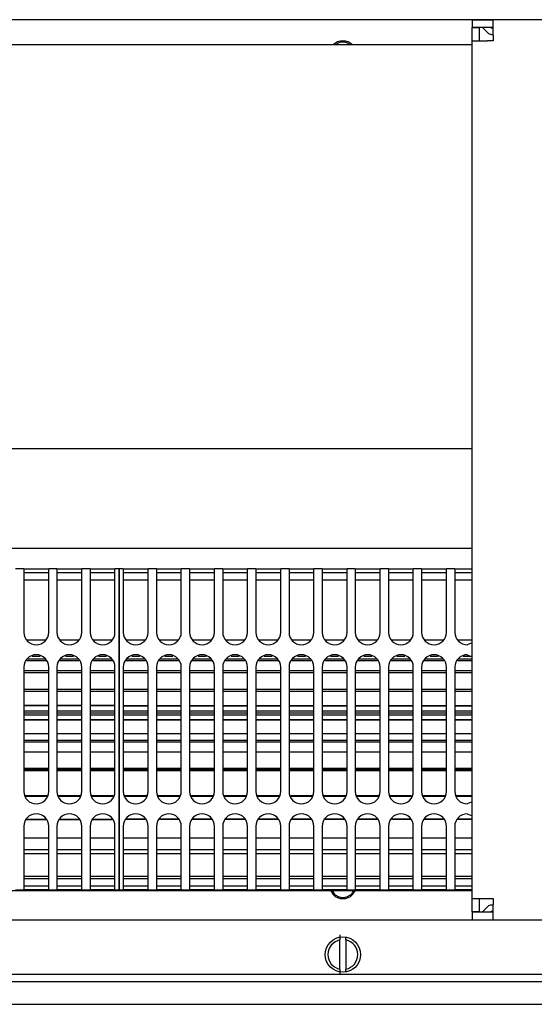
# Model space of a CAD drawing. Units: millimetres. Extents: x -180 to 7975, y -122 to 5841.
# Drawn here: x 1254 to 1358, y 3514 to 3712 of the extents above; entities that cross this region are included whole.
import ezdxf

# ---------------------------------------------------------------- set-up
doc = ezdxf.new("R2010")
doc.units = ezdxf.units.MM
doc.layers.add('1', color=7, linetype='Continuous')

msp = doc.modelspace()

# ---------------------------------------------------------------- linework, layer by layer
at = {"color": 1, "linetype": 'Continuous'}
for p, q in [((2014.892, 3711.594), (624.092, 3711.594)), ((1345.492, 3711.594), (1345.492, 3710.094)), ((1345.492, 3711.594), (1349.742, 3711.594)), ((1349.742, 3708.494), (1349.742, 3711.594)), ((1366.242, 3711.594), (1349.742, 3711.594)), ((1345.492, 3710.094), (1349.742, 3710.094)), ((1345.492, 3709.994), (1346.992, 3709.994)), ((1345.492, 3707.344), (1345.492, 3709.994)), ((1346.992, 3707.344), (1346.992, 3709.994)), ((1347.492, 3710.094), (1348.649, 3708.937)), ((1349.356, 3709.894), (1349.156, 3710.094)), ((1349.742, 3709.894), (1349.356, 3709.894)), ((1349.356, 3708.644), (1349.742, 3708.644)), ((1070.492, 3706.594), (1345.492, 3706.594)), ((1318.439, 3707.135), (1317.63, 3706.594)), ((1318.535, 3706.904), (1318.072, 3706.594)), ((1320.912, 3706.594), (1320.448, 3706.904)), ((1321.353, 3706.594), (1320.544, 3707.135)), ((1345.492, 3534.844), (1345.492, 3707.344)), ((1345.492, 3707.344), (1348.592, 3707.344)), ((1349.742, 3707.344), (1348.592, 3707.344)), ((1349.742, 3708.494), (1349.742, 3707.344)), ((1070.492, 3625.344), (1345.492, 3625.344)), ((1070.492, 3605.344), (1345.492, 3605.344)), ((1255.325, 3601.194), (1253.658, 3601.194)), ((1255.325, 3601.194), (1260.325, 3601.194)), ((1255.325, 3601.194), (1255.325, 3599.394)), ((1260.325, 3600.394), (1255.325, 3600.394)), ((1261.992, 3601.194), (1260.325, 3601.194)), ((1260.325, 3599.394), (1260.325, 3601.194)), ((1261.992, 3601.194), (1266.992, 3601.194)), ((1261.992, 3601.194), (1261.992, 3599.394)), ((1266.992, 3600.394), (1261.992, 3600.394)), ((1266.992, 3599.394), (1266.992, 3601.194)), ((1268.658, 3601.194), (1266.992, 3601.194)), ((1268.658, 3601.194), (1273.658, 3601.194)), ((1268.658, 3601.194), (1268.658, 3599.394)), ((1273.658, 3600.394), (1268.658, 3600.394)), ((1274.492, 3601.194), (1273.658, 3601.194)), ((1273.658, 3599.394), (1273.658, 3601.194)), ((1274.492, 3601.194), (1274.492, 3599.394)), ((1275.325, 3601.194), (1274.492, 3601.194)), ((1274.492, 3599.394), (1274.492, 3601.194)), ((1275.325, 3601.194), (1280.325, 3601.194)), ((1275.325, 3601.194), (1275.325, 3599.394)), ((1280.325, 3600.394), (1275.325, 3600.394)), ((1281.992, 3601.194), (1280.325, 3601.194)), ((1280.325, 3599.394), (1280.325, 3601.194)), ((1281.992, 3601.194), (1286.992, 3601.194)), ((1281.992, 3601.194), (1281.992, 3599.394)), ((1286.992, 3600.394), (1281.992, 3600.394)), ((1288.658, 3601.194), (1286.992, 3601.194)), ((1286.992, 3599.394), (1286.992, 3601.194)), ((1288.658, 3601.194), (1288.658, 3599.394)), ((1288.658, 3601.194), (1293.658, 3601.194)), ((1293.658, 3600.394), (1288.658, 3600.394)), ((1295.325, 3601.194), (1293.658, 3601.194)), ((1293.658, 3599.394), (1293.658, 3601.194)), ((1295.325, 3601.194), (1300.325, 3601.194)), ((1295.325, 3601.194), (1295.325, 3599.394)), ((1300.325, 3600.394), (1295.325, 3600.394)), ((1300.325, 3599.394), (1300.325, 3601.194)), ((1301.992, 3601.194), (1300.325, 3601.194)), ((1301.992, 3601.194), (1306.992, 3601.194)), ((1301.992, 3601.194), (1301.992, 3599.394)), ((1306.992, 3600.394), (1301.992, 3600.394)), ((1308.658, 3601.194), (1306.992, 3601.194)), ((1306.992, 3599.394), (1306.992, 3601.194)), ((1308.658, 3601.194), (1308.658, 3599.394)), ((1308.658, 3601.194), (1313.658, 3601.194)), ((1313.658, 3600.394), (1308.658, 3600.394)), ((1315.325, 3601.194), (1313.658, 3601.194)), ((1313.658, 3599.394), (1313.658, 3601.194)), ((1315.325, 3601.194), (1320.325, 3601.194)), ((1315.325, 3601.194), (1315.325, 3599.394)), ((1320.325, 3600.394), (1315.325, 3600.394)), ((1321.992, 3601.194), (1320.325, 3601.194)), ((1320.325, 3599.394), (1320.325, 3601.194)), ((1321.992, 3601.194), (1321.992, 3599.394)), ((1321.992, 3601.194), (1326.992, 3601.194)), ((1326.992, 3600.394), (1321.992, 3600.394)), ((1326.992, 3599.394), (1326.992, 3601.194)), ((1328.658, 3601.194), (1326.992, 3601.194)), ((1328.658, 3601.194), (1328.658, 3599.394)), ((1328.658, 3601.194), (1333.658, 3601.194)), ((1333.658, 3600.394), (1328.658, 3600.394)), ((1333.658, 3599.394), (1333.658, 3601.194)), ((1335.325, 3601.194), (1333.658, 3601.194)), ((1335.325, 3601.194), (1335.325, 3599.394)), ((1335.325, 3601.194), (1340.325, 3601.194)), ((1340.325, 3600.394), (1335.325, 3600.394)), ((1340.325, 3599.394), (1340.325, 3601.194)), ((1341.992, 3601.194), (1340.325, 3601.194)), ((1341.992, 3601.194), (1341.992, 3599.394)), ((1341.992, 3601.194), (1344.492, 3601.194)), ((1344.492, 3600.394), (1341.992, 3600.394)), ((1344.492, 3601.194), (1345.492, 3601.194)), ((1345.492, 3600.394), (1344.492, 3600.394)), ((1255.325, 3599.394), (1255.325, 3588.394)), ((1260.325, 3598.894), (1255.325, 3598.894)), ((1260.325, 3588.394), (1260.325, 3599.394)), ((1261.992, 3599.394), (1261.992, 3588.394)), ((1266.992, 3598.894), (1261.992, 3598.894)), ((1266.992, 3588.394), (1266.992, 3599.394)), ((1268.658, 3599.394), (1268.658, 3588.394)), ((1273.658, 3598.894), (1268.658, 3598.894)), ((1273.658, 3588.394), (1273.658, 3599.394)), ((1274.492, 3538.394), (1274.492, 3599.394)), ((1274.492, 3599.394), (1274.492, 3538.394)), ((1275.325, 3599.394), (1275.325, 3588.394)), ((1280.325, 3598.894), (1275.325, 3598.894)), ((1280.325, 3588.394), (1280.325, 3599.394)), ((1281.992, 3599.394), (1281.992, 3588.394)), ((1286.992, 3598.894), (1281.992, 3598.894)), ((1286.992, 3588.394), (1286.992, 3599.394)), ((1288.658, 3599.394), (1288.658, 3588.394)), ((1293.658, 3598.894), (1288.658, 3598.894)), ((1293.658, 3588.394), (1293.658, 3599.394)), ((1295.325, 3599.394), (1295.325, 3588.394)), ((1300.325, 3598.894), (1295.325, 3598.894)), ((1300.325, 3588.394), (1300.325, 3599.394)), ((1301.992, 3599.394), (1301.992, 3588.394)), ((1306.992, 3598.894), (1301.992, 3598.894)), ((1306.992, 3588.394), (1306.992, 3599.394)), ((1308.658, 3599.394), (1308.658, 3588.394)), ((1313.658, 3598.894), (1308.658, 3598.894)), ((1313.658, 3588.394), (1313.658, 3599.394)), ((1315.325, 3599.394), (1315.325, 3588.394)), ((1320.325, 3598.894), (1315.325, 3598.894)), ((1320.325, 3588.394), (1320.325, 3599.394)), ((1321.992, 3599.394), (1321.992, 3588.394)), ((1326.992, 3598.894), (1321.992, 3598.894)), ((1326.992, 3588.394), (1326.992, 3599.394)), ((1328.658, 3599.394), (1328.658, 3588.394)), ((1333.658, 3598.894), (1328.658, 3598.894)), ((1333.658, 3588.394), (1333.658, 3599.394)), ((1335.325, 3599.394), (1335.325, 3588.394)), ((1340.325, 3598.894), (1335.325, 3598.894)), ((1340.325, 3588.394), (1340.325, 3599.394)), ((1341.992, 3599.394), (1341.992, 3588.394)), ((1345.492, 3598.894), (1341.992, 3598.894)), ((1255.946, 3586.894), (1259.704, 3586.894)), ((1262.613, 3586.894), (1266.37, 3586.894)), ((1269.28, 3586.894), (1273.037, 3586.894)), ((1275.946, 3586.894), (1279.704, 3586.894)), ((1282.613, 3586.894), (1286.37, 3586.894)), ((1289.28, 3586.894), (1293.037, 3586.894)), ((1295.946, 3586.894), (1299.704, 3586.894)), ((1302.613, 3586.894), (1306.37, 3586.894)), ((1309.28, 3586.894), (1313.037, 3586.894)), ((1315.946, 3586.894), (1319.704, 3586.894)), ((1322.613, 3586.894), (1326.37, 3586.894)), ((1329.28, 3586.894), (1333.037, 3586.894)), ((1335.946, 3586.894), (1339.704, 3586.894)), ((1342.613, 3586.894), (1345.492, 3586.894)), ((1345.492, 3586.308), (1344.492, 3585.894)), ((1344.492, 3583.894), (1345.492, 3583.48)), ((1259.801, 3582.659), (1255.849, 3582.659)), ((1256.025, 3583.084), (1259.625, 3583.084)), ((1258.63, 3583.561), (1257.02, 3583.561)), ((1266.468, 3582.659), (1262.516, 3582.659)), ((1262.692, 3583.084), (1266.292, 3583.084)), ((1265.297, 3583.561), (1263.687, 3583.561)), ((1273.134, 3582.659), (1269.182, 3582.659)), ((1269.358, 3583.084), (1272.958, 3583.084)), ((1271.963, 3583.561), (1270.354, 3583.561)), ((1279.801, 3582.659), (1275.849, 3582.659)), ((1276.025, 3583.084), (1279.625, 3583.084)), ((1278.63, 3583.561), (1277.02, 3583.561)), ((1286.468, 3582.659), (1282.516, 3582.659)), ((1282.692, 3583.084), (1286.292, 3583.084)), ((1285.297, 3583.561), (1283.687, 3583.561)), ((1293.134, 3582.659), (1289.182, 3582.659)), ((1289.358, 3583.084), (1292.958, 3583.084)), ((1291.963, 3583.561), (1290.354, 3583.561)), ((1299.801, 3582.659), (1295.849, 3582.659)), ((1296.025, 3583.084), (1299.625, 3583.084)), ((1298.63, 3583.561), (1297.02, 3583.561)), ((1306.468, 3582.659), (1302.516, 3582.659)), ((1302.692, 3583.084), (1306.292, 3583.084)), ((1305.297, 3583.561), (1303.687, 3583.561)), ((1313.134, 3582.659), (1309.182, 3582.659)), ((1309.358, 3583.084), (1312.958, 3583.084)), ((1311.963, 3583.561), (1310.354, 3583.561)), ((1319.801, 3582.659), (1315.849, 3582.659)), ((1316.025, 3583.084), (1319.625, 3583.084)), ((1318.63, 3583.561), (1317.02, 3583.561)), ((1326.468, 3582.659), (1322.516, 3582.659)), ((1322.692, 3583.084), (1326.292, 3583.084)), ((1325.297, 3583.561), (1323.687, 3583.561)), ((1333.134, 3582.659), (1329.182, 3582.659)), ((1329.358, 3583.084), (1332.958, 3583.084)), ((1331.963, 3583.561), (1330.354, 3583.561)), ((1339.801, 3582.659), (1335.849, 3582.659)), ((1336.025, 3583.084), (1339.625, 3583.084)), ((1338.63, 3583.561), (1337.02, 3583.561)), ((1345.492, 3582.659), (1342.516, 3582.659)), ((1342.692, 3583.084), (1345.492, 3583.084)), ((1345.297, 3583.561), (1343.687, 3583.561)), ((1255.325, 3581.394), (1255.325, 3556.394)), ((1255.325, 3580.719), (1260.325, 3580.719)), ((1260.325, 3580.237), (1255.325, 3580.237)), ((1260.325, 3556.394), (1260.325, 3581.394)), ((1261.992, 3581.394), (1261.992, 3556.394)), ((1261.992, 3580.719), (1266.992, 3580.719)), ((1266.992, 3580.237), (1261.992, 3580.237)), ((1266.992, 3556.394), (1266.992, 3581.394)), ((1268.658, 3581.394), (1268.658, 3556.394)), ((1268.658, 3580.719), (1273.658, 3580.719)), ((1273.658, 3580.237), (1268.658, 3580.237)), ((1273.658, 3556.394), (1273.658, 3581.394)), ((1275.325, 3581.394), (1275.325, 3556.394)), ((1275.325, 3580.719), (1280.325, 3580.719)), ((1280.325, 3580.237), (1275.325, 3580.237)), ((1280.325, 3556.394), (1280.325, 3581.394)), ((1281.992, 3581.394), (1281.992, 3556.394)), ((1281.992, 3580.719), (1286.992, 3580.719)), ((1286.992, 3580.237), (1281.992, 3580.237)), ((1286.992, 3556.394), (1286.992, 3581.394)), ((1288.658, 3581.394), (1288.658, 3556.394)), ((1288.658, 3580.719), (1293.658, 3580.719)), ((1293.658, 3580.237), (1288.658, 3580.237)), ((1293.658, 3556.394), (1293.658, 3581.394)), ((1295.325, 3581.394), (1295.325, 3556.394)), ((1295.325, 3580.719), (1300.325, 3580.719)), ((1300.325, 3580.237), (1295.325, 3580.237)), ((1300.325, 3556.394), (1300.325, 3581.394)), ((1301.992, 3581.394), (1301.992, 3556.394)), ((1301.992, 3580.719), (1306.992, 3580.719)), ((1306.992, 3580.237), (1301.992, 3580.237)), ((1306.992, 3556.394), (1306.992, 3581.394)), ((1308.658, 3581.394), (1308.658, 3556.394)), ((1308.658, 3580.719), (1313.658, 3580.719)), ((1313.658, 3580.237), (1308.658, 3580.237)), ((1313.658, 3556.394), (1313.658, 3581.394)), ((1315.325, 3581.394), (1315.325, 3556.394)), ((1315.325, 3580.719), (1320.325, 3580.719)), ((1320.325, 3580.237), (1315.325, 3580.237)), ((1320.325, 3556.394), (1320.325, 3581.394)), ((1321.992, 3581.394), (1321.992, 3556.394)), ((1321.992, 3580.719), (1326.992, 3580.719)), ((1326.992, 3580.237), (1321.992, 3580.237)), ((1326.992, 3556.394), (1326.992, 3581.394)), ((1328.658, 3581.394), (1328.658, 3556.394)), ((1328.658, 3580.719), (1333.658, 3580.719)), ((1333.658, 3580.237), (1328.658, 3580.237)), ((1333.658, 3556.394), (1333.658, 3581.394)), ((1335.325, 3581.394), (1335.325, 3556.394)), ((1335.325, 3580.719), (1340.325, 3580.719)), ((1340.325, 3580.237), (1335.325, 3580.237)), ((1340.325, 3556.394), (1340.325, 3581.394)), ((1341.992, 3581.394), (1341.992, 3556.394)), ((1341.992, 3580.719), (1345.492, 3580.719)), ((1345.492, 3580.237), (1341.992, 3580.237)), ((1255.325, 3576.992), (1260.325, 3576.992)), ((1260.325, 3576.491), (1255.325, 3576.491)), ((1261.992, 3576.992), (1266.992, 3576.991)), ((1266.992, 3576.492), (1261.992, 3576.491)), ((1268.658, 3576.991), (1273.658, 3576.991)), ((1273.658, 3576.492), (1268.658, 3576.492)), ((1275.325, 3576.994), (1280.325, 3576.993)), ((1280.325, 3576.491), (1275.325, 3576.491)), ((1281.992, 3576.993), (1286.992, 3576.993)), ((1286.992, 3576.491), (1281.992, 3576.491)), ((1288.658, 3576.993), (1293.658, 3576.993)), ((1293.658, 3576.491), (1288.658, 3576.491)), ((1295.325, 3576.993), (1300.325, 3576.993)), ((1300.325, 3576.491), (1295.325, 3576.491)), ((1301.992, 3576.993), (1306.992, 3576.993)), ((1306.992, 3576.491), (1301.992, 3576.491)), ((1308.658, 3576.993), (1313.658, 3576.993)), ((1313.658, 3576.491), (1308.658, 3576.491)), ((1315.325, 3576.993), (1320.325, 3576.993)), ((1320.325, 3576.491), (1315.325, 3576.491)), ((1321.992, 3576.992), (1326.992, 3576.992)), ((1326.992, 3576.491), (1321.992, 3576.491)), ((1328.658, 3576.992), (1333.658, 3576.992)), ((1333.658, 3576.491), (1328.658, 3576.491)), ((1335.325, 3576.992), (1340.325, 3576.992)), ((1340.325, 3576.491), (1335.325, 3576.491)), ((1341.992, 3576.992), (1345.492, 3576.992)), ((1345.492, 3576.491), (1341.992, 3576.491)), ((1255.325, 3573.701), (1260.325, 3573.701)), ((1260.325, 3573.701), (1255.325, 3573.701)), ((1255.325, 3572.621), (1260.325, 3572.621)), ((1255.325, 3572.202), (1260.325, 3572.202)), ((1261.992, 3573.701), (1266.992, 3573.701)), ((1266.992, 3573.701), (1261.992, 3573.701)), ((1261.992, 3572.621), (1266.992, 3572.621)), ((1261.992, 3572.202), (1266.992, 3572.202)), ((1268.658, 3573.701), (1273.658, 3573.701)), ((1273.658, 3573.701), (1268.658, 3573.701)), ((1268.658, 3572.621), (1273.658, 3572.621)), ((1268.658, 3572.202), (1273.658, 3572.202)), ((1280.325, 3573.614), (1275.325, 3573.614)), ((1275.325, 3573.614), (1280.325, 3573.614)), ((1275.325, 3572.621), (1280.325, 3572.621)), ((1275.325, 3572.202), (1280.325, 3572.202)), ((1286.992, 3573.614), (1281.992, 3573.614)), ((1281.992, 3573.614), (1286.992, 3573.614)), ((1281.992, 3572.621), (1286.992, 3572.621)), ((1281.992, 3572.202), (1286.992, 3572.202)), ((1293.658, 3573.614), (1288.658, 3573.614)), ((1288.658, 3573.614), (1293.658, 3573.614)), ((1288.658, 3572.621), (1293.658, 3572.621)), ((1288.658, 3572.202), (1293.658, 3572.202)), ((1300.325, 3573.614), (1295.325, 3573.614)), ((1295.325, 3573.614), (1300.325, 3573.614)), ((1295.325, 3572.621), (1300.325, 3572.621)), ((1295.325, 3572.202), (1300.325, 3572.202)), ((1306.992, 3573.614), (1301.992, 3573.614)), ((1301.992, 3573.614), (1306.992, 3573.614)), ((1301.992, 3572.621), (1306.992, 3572.621)), ((1301.992, 3572.202), (1306.992, 3572.202)), ((1313.658, 3573.614), (1308.658, 3573.614)), ((1308.658, 3573.614), (1313.658, 3573.614)), ((1308.658, 3572.621), (1313.658, 3572.621)), ((1308.658, 3572.202), (1313.658, 3572.202)), ((1320.325, 3573.614), (1315.325, 3573.614)), ((1315.325, 3573.614), (1320.325, 3573.614)), ((1315.325, 3572.621), (1320.325, 3572.621)), ((1315.325, 3572.202), (1320.325, 3572.202)), ((1326.992, 3573.614), (1321.992, 3573.614)), ((1321.992, 3573.614), (1326.992, 3573.614)), ((1321.992, 3572.621), (1326.992, 3572.621)), ((1321.992, 3572.202), (1326.992, 3572.202)), ((1333.658, 3573.614), (1328.658, 3573.614)), ((1328.658, 3573.614), (1333.658, 3573.614)), ((1328.658, 3572.621), (1333.658, 3572.621)), ((1328.658, 3572.202), (1333.658, 3572.202)), ((1340.325, 3573.614), (1335.325, 3573.614)), ((1335.325, 3573.614), (1340.325, 3573.614)), ((1335.325, 3572.621), (1340.325, 3572.621)), ((1335.325, 3572.202), (1340.325, 3572.202)), ((1345.492, 3573.614), (1341.992, 3573.614)), ((1341.992, 3573.614), (1345.492, 3573.614)), ((1341.992, 3572.621), (1345.492, 3572.621)), ((1341.992, 3572.202), (1345.492, 3572.202)), ((1260.325, 3571.725), (1255.325, 3571.725)), ((1255.325, 3570.869), (1260.325, 3570.869)), ((1260.325, 3570.707), (1255.325, 3570.707)), ((1266.992, 3571.725), (1261.992, 3571.725)), ((1261.992, 3570.869), (1266.992, 3570.869)), ((1266.992, 3570.707), (1261.992, 3570.707)), ((1273.658, 3571.725), (1268.658, 3571.725)), ((1268.658, 3570.869), (1273.658, 3570.869)), ((1273.658, 3570.707), (1268.658, 3570.707)), ((1280.325, 3571.725), (1275.325, 3571.725)), ((1275.325, 3570.869), (1280.325, 3570.869)), ((1280.325, 3570.707), (1275.325, 3570.707)), ((1286.992, 3571.725), (1281.992, 3571.725)), ((1281.992, 3570.869), (1286.992, 3570.869)), ((1286.992, 3570.707), (1281.992, 3570.707)), ((1293.658, 3571.725), (1288.658, 3571.725)), ((1288.658, 3570.869), (1293.658, 3570.869)), ((1293.658, 3570.707), (1288.658, 3570.707)), ((1300.325, 3571.725), (1295.325, 3571.725)), ((1295.325, 3570.869), (1300.325, 3570.869)), ((1300.325, 3570.707), (1295.325, 3570.707)), ((1306.992, 3571.725), (1301.992, 3571.725)), ((1301.992, 3570.869), (1306.992, 3570.869)), ((1306.992, 3570.707), (1301.992, 3570.707)), ((1313.658, 3571.725), (1308.658, 3571.725)), ((1308.658, 3570.869), (1313.658, 3570.869)), ((1313.658, 3570.707), (1308.658, 3570.707)), ((1320.325, 3571.725), (1315.325, 3571.725)), ((1315.325, 3570.869), (1320.325, 3570.869)), ((1320.325, 3570.707), (1315.325, 3570.707)), ((1326.992, 3571.725), (1321.992, 3571.725)), ((1321.992, 3570.869), (1326.992, 3570.869)), ((1326.992, 3570.707), (1321.992, 3570.707)), ((1333.658, 3571.725), (1328.658, 3571.725)), ((1328.658, 3570.869), (1333.658, 3570.869)), ((1333.658, 3570.707), (1328.658, 3570.707)), ((1340.325, 3571.725), (1335.325, 3571.725)), ((1335.325, 3570.869), (1340.325, 3570.869)), ((1340.325, 3570.707), (1335.325, 3570.707)), ((1345.492, 3571.725), (1341.992, 3571.725)), ((1341.992, 3570.869), (1345.492, 3570.869)), ((1345.492, 3570.707), (1341.992, 3570.707)), ((1255.325, 3568.044), (1260.325, 3568.044)), ((1261.992, 3568.044), (1266.992, 3568.044)), ((1268.658, 3568.044), (1273.658, 3568.044)), ((1275.325, 3568.044), (1280.325, 3568.044)), ((1281.992, 3568.044), (1286.992, 3568.044)), ((1288.658, 3568.044), (1293.658, 3568.044)), ((1295.325, 3568.044), (1300.325, 3568.044)), ((1301.992, 3568.044), (1306.992, 3568.044)), ((1308.658, 3568.044), (1313.658, 3568.044)), ((1315.325, 3568.044), (1320.325, 3568.044)), ((1321.992, 3568.044), (1326.992, 3568.044)), ((1328.658, 3568.044), (1333.658, 3568.044)), ((1335.325, 3568.044), (1340.325, 3568.044)), ((1341.992, 3568.044), (1345.492, 3568.044)), ((1255.325, 3566.74), (1260.325, 3566.74)), ((1260.325, 3566.324), (1255.325, 3566.324)), ((1261.992, 3566.74), (1266.992, 3566.74)), ((1266.992, 3566.324), (1261.992, 3566.324)), ((1268.658, 3566.74), (1273.658, 3566.74)), ((1273.658, 3566.324), (1268.658, 3566.324)), ((1275.325, 3566.74), (1280.325, 3566.74)), ((1280.325, 3566.324), (1275.325, 3566.324)), ((1281.992, 3566.74), (1286.992, 3566.74)), ((1286.992, 3566.324), (1281.992, 3566.324)), ((1288.658, 3566.74), (1293.658, 3566.74)), ((1293.658, 3566.324), (1288.658, 3566.324)), ((1295.325, 3566.74), (1300.325, 3566.74)), ((1300.325, 3566.324), (1295.325, 3566.324)), ((1301.992, 3566.74), (1306.992, 3566.74)), ((1306.992, 3566.324), (1301.992, 3566.324)), ((1308.658, 3566.74), (1313.658, 3566.74)), ((1313.658, 3566.324), (1308.658, 3566.324)), ((1315.325, 3566.74), (1320.325, 3566.74)), ((1320.325, 3566.324), (1315.325, 3566.324)), ((1321.992, 3566.74), (1326.992, 3566.74)), ((1326.992, 3566.324), (1321.992, 3566.324)), ((1328.658, 3566.74), (1333.658, 3566.74)), ((1333.658, 3566.324), (1328.658, 3566.324)), ((1335.325, 3566.74), (1340.325, 3566.74)), ((1340.325, 3566.324), (1335.325, 3566.324)), ((1341.992, 3566.74), (1345.492, 3566.74)), ((1345.492, 3566.324), (1341.992, 3566.324)), ((1260.325, 3564.271), (1255.325, 3564.271)), ((1266.992, 3564.271), (1261.992, 3564.271)), ((1273.658, 3564.271), (1268.658, 3564.271)), ((1280.325, 3564.271), (1275.325, 3564.271)), ((1286.992, 3564.271), (1281.992, 3564.271)), ((1293.658, 3564.271), (1288.658, 3564.271)), ((1300.325, 3564.271), (1295.325, 3564.271)), ((1306.992, 3564.271), (1301.992, 3564.271)), ((1313.658, 3564.271), (1308.658, 3564.271)), ((1320.325, 3564.271), (1315.325, 3564.271)), ((1326.992, 3564.271), (1321.992, 3564.271)), ((1333.658, 3564.271), (1328.658, 3564.271)), ((1340.325, 3564.271), (1335.325, 3564.271)), ((1345.492, 3564.271), (1341.992, 3564.271)), ((1255.325, 3561.048), (1260.325, 3561.048)), ((1260.325, 3560.726), (1255.325, 3560.726)), ((1260.325, 3560.54), (1255.325, 3560.54)), ((1261.992, 3561.048), (1266.992, 3561.048)), ((1266.992, 3560.726), (1261.992, 3560.726)), ((1266.992, 3560.54), (1261.992, 3560.54)), ((1268.658, 3561.048), (1273.658, 3561.048)), ((1273.658, 3560.726), (1268.658, 3560.726)), ((1273.658, 3560.54), (1268.658, 3560.54)), ((1275.325, 3561.048), (1280.325, 3561.048)), ((1280.325, 3560.726), (1275.325, 3560.726)), ((1280.325, 3560.54), (1275.325, 3560.54)), ((1281.992, 3561.048), (1286.992, 3561.048)), ((1286.992, 3560.726), (1281.992, 3560.726)), ((1286.992, 3560.54), (1281.992, 3560.54)), ((1288.658, 3561.048), (1293.658, 3561.048)), ((1293.658, 3560.726), (1288.658, 3560.726)), ((1293.658, 3560.54), (1288.658, 3560.54)), ((1295.325, 3561.048), (1300.325, 3561.048)), ((1300.325, 3560.726), (1295.325, 3560.726)), ((1300.325, 3560.54), (1295.325, 3560.54)), ((1301.992, 3561.048), (1306.992, 3561.048)), ((1306.992, 3560.726), (1301.992, 3560.726)), ((1306.992, 3560.54), (1301.992, 3560.54)), ((1308.658, 3561.048), (1313.658, 3561.048)), ((1313.658, 3560.726), (1308.658, 3560.726)), ((1313.658, 3560.54), (1308.658, 3560.54)), ((1315.325, 3561.048), (1320.325, 3561.048)), ((1320.325, 3560.726), (1315.325, 3560.726)), ((1320.325, 3560.54), (1315.325, 3560.54)), ((1321.992, 3561.048), (1326.992, 3561.048)), ((1326.992, 3560.726), (1321.992, 3560.726)), ((1326.992, 3560.54), (1321.992, 3560.54)), ((1328.658, 3561.048), (1333.658, 3561.048)), ((1333.658, 3560.726), (1328.658, 3560.726)), ((1333.658, 3560.54), (1328.658, 3560.54)), ((1335.325, 3561.048), (1340.325, 3561.048)), ((1340.325, 3560.726), (1335.325, 3560.726)), ((1340.325, 3560.54), (1335.325, 3560.54)), ((1341.992, 3561.048), (1345.492, 3561.048)), ((1345.492, 3560.726), (1341.992, 3560.726)), ((1345.492, 3560.54), (1341.992, 3560.54)), ((1255.66, 3555.586), (1259.99, 3555.586)), ((1259.907, 3555.385), (1255.743, 3555.385)), ((1262.327, 3555.586), (1266.657, 3555.586)), ((1266.574, 3555.385), (1262.41, 3555.385)), ((1268.993, 3555.586), (1273.324, 3555.586)), ((1273.241, 3555.385), (1269.076, 3555.385)), ((1275.66, 3555.586), (1279.99, 3555.586)), ((1279.907, 3555.385), (1275.743, 3555.385)), ((1282.327, 3555.586), (1286.657, 3555.586)), ((1286.574, 3555.385), (1282.41, 3555.385)), ((1288.993, 3555.586), (1293.324, 3555.586)), ((1293.241, 3555.385), (1289.076, 3555.385)), ((1295.66, 3555.586), (1299.99, 3555.586)), ((1299.907, 3555.385), (1295.743, 3555.385)), ((1302.327, 3555.586), (1306.657, 3555.586)), ((1306.574, 3555.385), (1302.41, 3555.385)), ((1308.993, 3555.586), (1313.324, 3555.586)), ((1313.241, 3555.385), (1309.076, 3555.385)), ((1315.66, 3555.586), (1319.99, 3555.586)), ((1319.907, 3555.385), (1315.743, 3555.385)), ((1322.327, 3555.586), (1326.657, 3555.586)), ((1326.574, 3555.385), (1322.41, 3555.385)), ((1328.993, 3555.586), (1333.324, 3555.586)), ((1333.241, 3555.385), (1329.076, 3555.385)), ((1335.66, 3555.586), (1339.99, 3555.586)), ((1339.907, 3555.385), (1335.743, 3555.385)), ((1342.327, 3555.586), (1345.492, 3555.586)), ((1345.492, 3555.385), (1342.41, 3555.385)), ((1345.492, 3554.308), (1344.492, 3553.894)), ((1259.77, 3550.733), (1255.88, 3550.733)), ((1255.88, 3550.733), (1259.77, 3550.733)), ((1266.437, 3550.733), (1262.547, 3550.733)), ((1262.547, 3550.733), (1266.437, 3550.733)), ((1273.104, 3550.733), (1269.213, 3550.733)), ((1269.213, 3550.733), (1273.104, 3550.733)), ((1275.906, 3550.797), (1279.744, 3550.797)), ((1279.744, 3550.797), (1275.906, 3550.797)), ((1282.573, 3550.797), (1286.411, 3550.797)), ((1286.411, 3550.797), (1282.573, 3550.797)), ((1289.239, 3550.797), (1293.077, 3550.797)), ((1293.077, 3550.797), (1289.239, 3550.797)), ((1295.906, 3550.797), (1299.744, 3550.797)), ((1299.744, 3550.797), (1295.906, 3550.797)), ((1302.573, 3550.797), (1306.411, 3550.797)), ((1306.411, 3550.797), (1302.573, 3550.797)), ((1309.239, 3550.797), (1313.077, 3550.797)), ((1313.077, 3550.797), (1309.239, 3550.797)), ((1315.906, 3550.797), (1319.744, 3550.797)), ((1319.744, 3550.797), (1315.906, 3550.797)), ((1322.573, 3550.797), (1326.411, 3550.797)), ((1326.411, 3550.797), (1322.573, 3550.797)), ((1329.239, 3550.797), (1333.077, 3550.797)), ((1333.077, 3550.797), (1329.239, 3550.797)), ((1335.906, 3550.797), (1339.744, 3550.797)), ((1339.744, 3550.797), (1335.906, 3550.797)), ((1342.573, 3550.797), (1345.492, 3550.797)), ((1345.492, 3550.797), (1342.573, 3550.797)), ((1344.492, 3551.894), (1345.492, 3551.48)), ((1255.325, 3549.394), (1255.325, 3538.394)), ((1260.325, 3538.394), (1260.325, 3549.394)), ((1261.992, 3549.394), (1261.992, 3538.394)), ((1266.992, 3538.394), (1266.992, 3549.394)), ((1268.658, 3549.394), (1268.658, 3538.394)), ((1273.658, 3538.394), (1273.658, 3549.394)), ((1275.325, 3549.394), (1275.325, 3538.394)), ((1280.325, 3538.394), (1280.325, 3549.394)), ((1281.992, 3549.394), (1281.992, 3538.394)), ((1286.992, 3538.394), (1286.992, 3549.394)), ((1288.658, 3549.394), (1288.658, 3538.394)), ((1293.658, 3538.394), (1293.658, 3549.394)), ((1295.325, 3549.394), (1295.325, 3538.394)), ((1300.325, 3538.394), (1300.325, 3549.394)), ((1301.992, 3549.394), (1301.992, 3538.394)), ((1306.992, 3538.394), (1306.992, 3549.394)), ((1308.658, 3549.394), (1308.658, 3538.394)), ((1313.658, 3538.394), (1313.658, 3549.394)), ((1315.325, 3549.394), (1315.325, 3538.394)), ((1320.325, 3538.394), (1320.325, 3549.394)), ((1321.992, 3549.394), (1321.992, 3538.394)), ((1326.992, 3538.394), (1326.992, 3549.394)), ((1328.658, 3549.394), (1328.658, 3538.394)), ((1333.658, 3538.394), (1333.658, 3549.394)), ((1335.325, 3549.394), (1335.325, 3538.394)), ((1340.325, 3538.394), (1340.325, 3549.394)), ((1341.992, 3549.394), (1341.992, 3538.394)), ((1255.325, 3547.069), (1260.325, 3547.069)), ((1261.992, 3547.069), (1266.992, 3547.069)), ((1268.658, 3547.069), (1273.658, 3547.069)), ((1275.325, 3547.069), (1280.325, 3547.069)), ((1281.992, 3547.069), (1286.992, 3547.069)), ((1288.658, 3547.069), (1293.658, 3547.069)), ((1295.325, 3547.069), (1300.325, 3547.069)), ((1301.992, 3547.069), (1306.992, 3547.069)), ((1308.658, 3547.069), (1313.658, 3547.069)), ((1315.325, 3547.069), (1320.325, 3547.069)), ((1321.992, 3547.069), (1326.992, 3547.069)), ((1328.658, 3547.069), (1333.658, 3547.069)), ((1335.325, 3547.069), (1340.325, 3547.069)), ((1341.992, 3547.069), (1345.492, 3547.069)), ((1255.325, 3544.704), (1260.325, 3544.704)), ((1261.992, 3544.704), (1266.992, 3544.704)), ((1268.658, 3544.704), (1273.658, 3544.704)), ((1275.325, 3544.704), (1280.325, 3544.704)), ((1281.992, 3544.704), (1286.992, 3544.704)), ((1288.658, 3544.704), (1293.658, 3544.704)), ((1295.325, 3544.704), (1300.325, 3544.704)), ((1301.992, 3544.704), (1306.992, 3544.704)), ((1308.658, 3544.704), (1313.658, 3544.704)), ((1315.325, 3544.704), (1320.325, 3544.704)), ((1321.992, 3544.704), (1326.992, 3544.704)), ((1328.658, 3544.704), (1333.658, 3544.704)), ((1335.325, 3544.704), (1340.325, 3544.704)), ((1341.992, 3544.704), (1345.492, 3544.704)), ((1255.325, 3543.894), (1260.325, 3543.894)), ((1261.992, 3543.894), (1266.992, 3543.894)), ((1268.658, 3543.894), (1273.658, 3543.894)), ((1275.325, 3543.894), (1280.325, 3543.894)), ((1281.992, 3543.894), (1286.992, 3543.894)), ((1288.658, 3543.894), (1293.658, 3543.894)), ((1295.325, 3543.894), (1300.325, 3543.894)), ((1301.992, 3543.894), (1306.992, 3543.894)), ((1308.658, 3543.894), (1313.658, 3543.894)), ((1315.325, 3543.894), (1320.325, 3543.894)), ((1321.992, 3543.894), (1326.992, 3543.894)), ((1328.658, 3543.894), (1333.658, 3543.894)), ((1335.325, 3543.894), (1340.325, 3543.894)), ((1341.992, 3543.894), (1345.492, 3543.894)), ((1255.325, 3539.394), (1260.325, 3539.394)), ((1255.325, 3538.894), (1260.325, 3538.894)), ((1255.325, 3538.394), (1255.325, 3536.594)), ((1260.325, 3536.594), (1260.325, 3538.394)), ((1261.992, 3539.394), (1266.992, 3539.394)), ((1261.992, 3538.894), (1266.992, 3538.894)), ((1261.992, 3538.394), (1261.992, 3536.594)), ((1266.992, 3536.594), (1266.992, 3538.394)), ((1268.658, 3539.394), (1273.658, 3539.394)), ((1268.658, 3538.894), (1273.658, 3538.894)), ((1268.658, 3538.394), (1268.658, 3536.594)), ((1273.658, 3536.594), (1273.658, 3538.394)), ((1274.492, 3538.394), (1274.492, 3536.594)), ((1274.492, 3536.594), (1274.492, 3538.394)), ((1275.325, 3539.394), (1280.325, 3539.394)), ((1275.325, 3538.894), (1280.325, 3538.894)), ((1275.325, 3538.394), (1275.325, 3536.594)), ((1280.325, 3536.594), (1280.325, 3538.394)), ((1281.992, 3539.394), (1286.992, 3539.394)), ((1281.992, 3538.894), (1286.992, 3538.894)), ((1281.992, 3538.394), (1281.992, 3536.594)), ((1286.992, 3536.594), (1286.992, 3538.394)), ((1288.658, 3539.394), (1293.658, 3539.394)), ((1288.658, 3538.894), (1293.658, 3538.894)), ((1288.658, 3538.394), (1288.658, 3536.594)), ((1293.658, 3536.594), (1293.658, 3538.394)), ((1295.325, 3539.394), (1300.325, 3539.394)), ((1295.325, 3538.894), (1300.325, 3538.894)), ((1295.325, 3538.394), (1295.325, 3536.594)), ((1300.325, 3536.594), (1300.325, 3538.394)), ((1301.992, 3539.394), (1306.992, 3539.394)), ((1301.992, 3538.894), (1306.992, 3538.894)), ((1301.992, 3538.394), (1301.992, 3536.594)), ((1306.992, 3536.594), (1306.992, 3538.394)), ((1308.658, 3539.394), (1313.658, 3539.394)), ((1308.658, 3538.894), (1313.658, 3538.894)), ((1308.658, 3538.394), (1308.658, 3536.594)), ((1313.658, 3536.594), (1313.658, 3538.394)), ((1315.325, 3539.394), (1320.325, 3539.394)), ((1315.325, 3538.894), (1320.325, 3538.894)), ((1315.325, 3538.394), (1315.325, 3536.594)), ((1320.325, 3536.594), (1320.325, 3538.394)), ((1321.992, 3539.394), (1326.992, 3539.394)), ((1321.992, 3538.894), (1326.992, 3538.894)), ((1321.992, 3538.394), (1321.992, 3536.594)), ((1326.992, 3536.594), (1326.992, 3538.394)), ((1328.658, 3539.394), (1333.658, 3539.394)), ((1328.658, 3538.894), (1333.658, 3538.894)), ((1328.658, 3538.394), (1328.658, 3536.594)), ((1333.658, 3536.594), (1333.658, 3538.394)), ((1335.325, 3539.394), (1340.325, 3539.394)), ((1335.325, 3538.894), (1340.325, 3538.894)), ((1335.325, 3538.394), (1335.325, 3536.594)), ((1340.325, 3536.594), (1340.325, 3538.394)), ((1341.992, 3539.394), (1345.492, 3539.394)), ((1341.992, 3538.894), (1345.492, 3538.894)), ((1341.992, 3538.394), (1341.992, 3536.594)), ((1345.492, 3536.394), (1070.492, 3536.394)), ((1253.658, 3536.594), (1255.325, 3536.594)), ((1255.325, 3537.394), (1260.325, 3537.394)), ((1260.325, 3536.594), (1255.325, 3536.594)), ((1260.325, 3536.594), (1261.992, 3536.594)), ((1261.992, 3537.394), (1266.992, 3537.394)), ((1266.992, 3536.594), (1261.992, 3536.594)), ((1266.992, 3536.594), (1268.658, 3536.594)), ((1268.658, 3537.394), (1273.658, 3537.394)), ((1273.658, 3536.594), (1268.658, 3536.594)), ((1273.658, 3536.594), (1274.492, 3536.594)), ((1274.492, 3536.594), (1275.325, 3536.594)), ((1275.325, 3537.394), (1280.325, 3537.394)), ((1280.325, 3536.594), (1275.325, 3536.594)), ((1280.325, 3536.594), (1281.992, 3536.594)), ((1281.992, 3537.394), (1286.992, 3537.394)), ((1286.992, 3536.594), (1281.992, 3536.594)), ((1286.992, 3536.594), (1288.658, 3536.594)), ((1288.658, 3537.394), (1293.658, 3537.394)), ((1293.658, 3536.594), (1288.658, 3536.594)), ((1293.658, 3536.594), (1295.325, 3536.594)), ((1295.325, 3537.394), (1300.325, 3537.394)), ((1300.325, 3536.594), (1295.325, 3536.594)), ((1300.325, 3536.594), (1301.992, 3536.594)), ((1301.992, 3537.394), (1306.992, 3537.394)), ((1306.992, 3536.594), (1301.992, 3536.594)), ((1306.992, 3536.594), (1308.658, 3536.594)), ((1308.658, 3537.394), (1313.658, 3537.394)), ((1313.658, 3536.594), (1308.658, 3536.594)), ((1313.658, 3536.594), (1315.325, 3536.594)), ((1315.325, 3537.394), (1320.325, 3537.394)), ((1320.325, 3536.594), (1315.325, 3536.594)), ((1317.05, 3536.394), (1317.547, 3535.649)), ((1317.345, 3536.394), (1317.724, 3535.826)), ((1320.325, 3536.594), (1321.992, 3536.594)), ((1321.26, 3535.826), (1321.639, 3536.394)), ((1321.436, 3535.649), (1321.934, 3536.394)), ((1321.992, 3537.394), (1326.992, 3537.394)), ((1326.992, 3536.594), (1321.992, 3536.594)), ((1326.992, 3536.594), (1328.658, 3536.594)), ((1328.658, 3537.394), (1333.658, 3537.394)), ((1333.658, 3536.594), (1328.658, 3536.594)), ((1333.658, 3536.594), (1335.325, 3536.594)), ((1335.325, 3537.394), (1340.325, 3537.394)), ((1340.325, 3536.594), (1335.325, 3536.594)), ((1340.325, 3536.594), (1341.992, 3536.594)), ((1341.992, 3537.394), (1344.492, 3537.394)), ((1344.492, 3536.594), (1341.992, 3536.594)), ((1344.492, 3537.394), (1345.492, 3537.394)), ((1345.492, 3536.594), (1344.492, 3536.594)), ((1345.492, 3532.194), (1345.492, 3534.844)), ((1345.492, 3534.844), (1348.592, 3534.844)), ((1346.992, 3532.194), (1346.992, 3534.844)), ((1348.592, 3534.844), (1349.742, 3534.844)), ((1349.742, 3534.844), (1349.742, 3533.694)), ((1348.649, 3533.251), (1347.492, 3532.094)), ((1349.742, 3533.544), (1349.356, 3533.544)), ((1349.742, 3530.594), (1349.742, 3533.694)), ((624.092, 3530.594), (2014.892, 3530.594)), ((1346.992, 3532.194), (1345.492, 3532.194)), ((1345.492, 3532.094), (1345.492, 3530.594)), ((1349.742, 3532.094), (1345.492, 3532.094)), ((1349.156, 3532.094), (1349.356, 3532.294)), ((1349.356, 3532.294), (1349.742, 3532.294)), ((1318.892, 3527.549), (1318.892, 3526.533)), ((1318.892, 3520.655), (1318.892, 3526.533)), ((1320.092, 3526.533), (1320.092, 3527.042)), ((1320.092, 3526.533), (1320.092, 3520.655)), ((1318.892, 3520.655), (1318.892, 3519.639)), ((1320.092, 3520.146), (1320.092, 3520.655)), ((619.492, 3518.194), (2019.492, 3518.194)), ((619.492, 3513.594), (2019.492, 3513.594))]:
    msp.add_line(p, q, dxfattribs=at)
msp.add_circle((1319.492, 3523.594), 3.55, dxfattribs=at)
for centre, radius, start, end in [((1349.356, 3709.644), 1, 225, 270), ((1319.492, 3704.594), 2.75, 67.50006, 112.49994), ((1319.492, 3704.594), 2.5, 67.49996, 112.50004), ((1257.825, 3588.394), 2.5, 180, 0), ((1264.492, 3588.394), 2.5, 180, 0), ((1271.158, 3588.394), 2.5, 180, 0), ((1277.825, 3588.394), 2.5, 180, 0), ((1284.492, 3588.394), 2.5, 180, 0), ((1291.158, 3588.394), 2.5, 180, 0), ((1297.825, 3588.394), 2.5, 180, 0), ((1304.492, 3588.394), 2.5, 180, 0), ((1311.158, 3588.394), 2.5, 180, 0), ((1317.825, 3588.394), 2.5, 180, 0), ((1324.492, 3588.394), 2.5, 180, 0), ((1331.158, 3588.394), 2.5, 180, 0), ((1337.825, 3588.394), 2.5, 180, 0), ((1344.492, 3588.394), 2.5, 180.00001, 270.00001), ((1257.825, 3581.394), 2.5, 0, 180), ((1264.492, 3581.394), 2.5, 0, 180), ((1271.158, 3581.394), 2.5, 0, 180), ((1277.825, 3581.394), 2.5, 0, 180), ((1284.492, 3581.394), 2.5, 0, 180), ((1291.158, 3581.394), 2.5, 0, 180), ((1297.825, 3581.394), 2.5, 0, 180), ((1304.492, 3581.394), 2.5, 0, 180), ((1311.158, 3581.394), 2.5, 0, 180), ((1317.825, 3581.394), 2.5, 0, 180), ((1324.492, 3581.394), 2.5, 0, 180), ((1331.158, 3581.394), 2.5, 0, 180), ((1337.825, 3581.394), 2.5, 0, 180), ((1344.492, 3581.394), 2.5, 90, 180), ((1257.825, 3556.394), 2.5, 180, 0), ((1264.492, 3556.394), 2.5, 180, 0), ((1271.158, 3556.394), 2.5, 180, 0), ((1277.825, 3556.394), 2.5, 180, 0), ((1284.492, 3556.394), 2.5, 180, 0), ((1291.158, 3556.394), 2.5, 180, 0), ((1297.825, 3556.394), 2.5, 180, 0), ((1304.492, 3556.394), 2.5, 180, 0), ((1311.158, 3556.394), 2.5, 180, 0), ((1317.825, 3556.394), 2.5, 180, 0), ((1324.492, 3556.394), 2.5, 180, 0), ((1331.158, 3556.394), 2.5, 180, 0), ((1337.825, 3556.394), 2.5, 180, 0), ((1344.492, 3556.394), 2.5, 179.99999, 269.99999), ((1257.825, 3549.394), 2.5, 0, 180), ((1264.492, 3549.394), 2.5, 0, 180), ((1271.158, 3549.394), 2.5, 0, 180), ((1277.825, 3549.394), 2.5, 0, 180), ((1284.492, 3549.394), 2.5, 0, 180), ((1291.158, 3549.394), 2.5, 0, 180), ((1297.825, 3549.394), 2.5, 0, 180), ((1304.492, 3549.394), 2.5, 0, 180), ((1311.158, 3549.394), 2.5, 0, 180), ((1317.825, 3549.394), 2.5, 0, 180), ((1324.492, 3549.394), 2.5, 0, 180), ((1331.158, 3549.394), 2.5, 0, 180), ((1337.825, 3549.394), 2.5, 0, 180), ((1344.492, 3549.394), 2.5, 89.99999, 179.99999), ((1319.492, 3537.594), 2.75, 224.9995, 315.0005), ((1319.492, 3537.594), 2.5, 224.99988, 315.00012), ((1349.356, 3532.544), 1, 90, 135), ((1319.492, 3523.594), 3, 101.53696, 258.46304), ((1319.492, 3523.594), 3, 281.53696, 78.46304)]:
    msp.add_arc(centre, radius, start, end, dxfattribs=at)
at = {"layer": '1', "color": 6, "linetype": 'Continuous'}
msp.add_line((2014.492, 3519.594), (624.492, 3519.594), dxfattribs=at)

doc.saveas('drawing.dxf')
